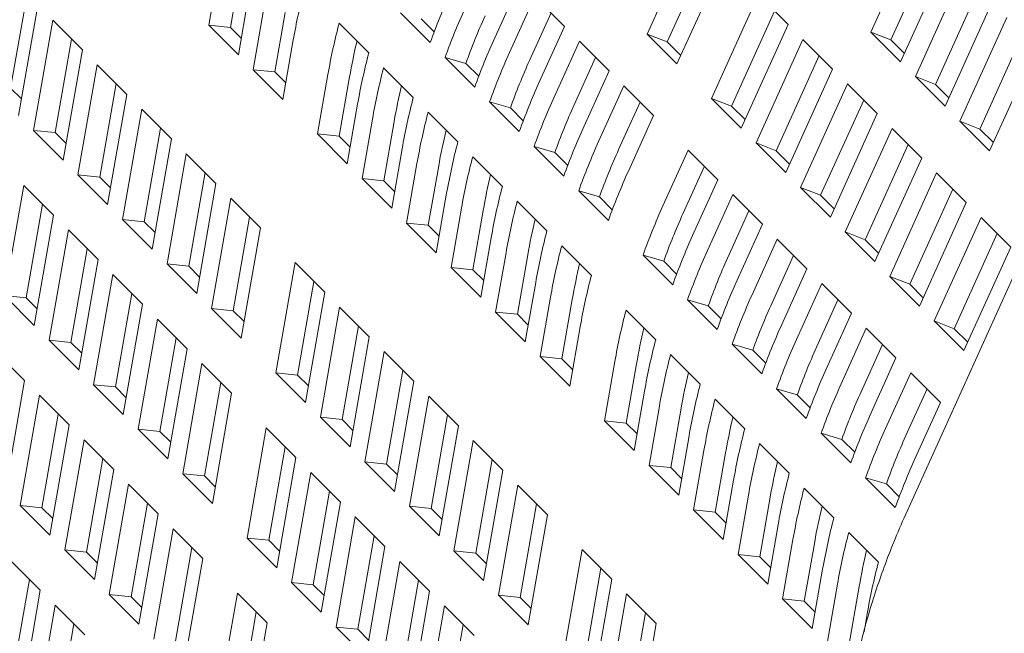
# Model space of a CAD drawing. Units: inches. Extents: x 0.1 to 8.5, y 0.3 to 10.8.
# Drawn here: x 8 to 8.2, y 8.5 to 8.6 of the extents above; entities that cross this region are included whole.
import ezdxf

# ---------------------------------------------------------------- set-up
doc = ezdxf.new("R2010")
doc.units = ezdxf.units.IN
doc.header["$MEASUREMENT"] = 0

msp = doc.modelspace()

# ---------------------------------------------------------------- linework, layer by layer
at = {"color": 7, "linetype": 'Continuous', "lineweight": 18}
for p, q in [((8.164936708890915, 8.593123590579525), (8.158558264572966, 8.579022196394746)), ((8.134474894369484, 8.592862956492874), (8.128096450051537, 8.578761562308094)), ((8.136684907513596, 8.590653171787947), (8.130821199559106, 8.577689955722718)), ((8.167146722035024, 8.5909138058746), (8.161283014080535, 8.57795058980937)), ((8.162602384668023, 8.574978723224277), (8.168980759847441, 8.58908009888608)), ((8.069757081021212, 8.588058729539991), (8.068344891955824, 8.579969196682095)), ((8.072717834904424, 8.587750521170237), (8.071305645839038, 8.579660988312341)), ((8.132140501008063, 8.574718107660601), (8.138518876187481, 8.588819483322405)), ((8.171002785325705, 8.58705839008531), (8.164624341007757, 8.572956995900531)), ((8.107316242306153, 8.578264946144174), (8.110753118683247, 8.585863218978417)), ((8.043589633507874, 8.58414835056016), (8.041362957977785, 8.571393085757594)), ((8.07238897748162, 8.575925732773115), (8.073801131977739, 8.584015274892499)), ((8.11277514416151, 8.583841473131693), (8.109338198645885, 8.576243218820428)), ((8.116819125979507, 8.579797999961224), (8.11277514416151, 8.583841473131693)), ((8.14323695868294, 8.584102107218346), (8.136858514364992, 8.570000713033567)), ((8.147281078777999, 8.580058634047877), (8.14323695868294, 8.584102107218346)), ((8.195189725048657, 8.583838301999156), (8.163303034541398, 8.513326891910511)), ((8.173212798469818, 8.584848605380383), (8.167349159653858, 8.57188537079218)), ((8.042446289620365, 8.567657830218366), (8.045067020208014, 8.582671138571632)), ((8.168668461102815, 8.56891352273006), (8.175046836282233, 8.583014898391864)), ((8.075823157456002, 8.581993529045775), (8.074411002959883, 8.57390398692639)), ((8.078783911339215, 8.581685320676021), (8.077371756843094, 8.573595778556637)), ((8.09853074003068, 8.577608598270777), (8.094486723643419, 8.581652080702733)), ((8.114985157305624, 8.581631688426766), (8.112063017291986, 8.575171593712076)), ((8.145446971827052, 8.581892322513418), (8.139583263872561, 8.56892910644819)), ((8.177068792621965, 8.580993171068117), (8.170690486581078, 8.566891776883338)), ((8.047089114824809, 8.580649411247887), (8.044468280529365, 8.565636093633131)), ((8.05113313121207, 8.576605928815928), (8.047089114824809, 8.580649411247887)), ((8.068344891955824, 8.579969196682095), (8.07238897748162, 8.575925732773115)), ((8.071305645839038, 8.579660988312341), (8.068344891955824, 8.579969196682095)), ((8.071305645839038, 8.579660988312341), (8.072783136246974, 8.578183743884887)), ((8.086110625179392, 8.580243994135047), (8.090154710705185, 8.576200530226066)), ((8.099066805630958, 8.579065271189739), (8.09730940788018, 8.580822444100615)), ((8.113382318740944, 8.572199745649959), (8.116819125979507, 8.579797999961224)), ((8.14090263446005, 8.565957239863097), (8.147281078777999, 8.580058634047877)), ((8.128096450051537, 8.578761562308094), (8.132140501008063, 8.574718107660601)), ((8.130821199559106, 8.577689955722718), (8.128096450051537, 8.578761562308094)), ((8.158558264572966, 8.579022196394746), (8.162602384668023, 8.574978723224277)), ((8.161283014080535, 8.57795058980937), (8.158558264572966, 8.579022196394746)), ((8.17927887490461, 8.578783367840215), (8.173415236088648, 8.565820170297963)), ((8.049655640804135, 8.578083131542968), (8.047429068981842, 8.56532787600189)), ((8.07845498477788, 8.569860513755922), (8.079867173843265, 8.577950046613818)), ((8.118841220596302, 8.577776272637479), (8.115404344219208, 8.570177999803235)), ((8.122885202414299, 8.573732799467008), (8.118841220596302, 8.577776272637479)), ((8.130821199559106, 8.577689955722718), (8.132655237371521, 8.57585619956521)), ((8.149303035117732, 8.57803690672413), (8.142924590799783, 8.56393551253935)), ((8.153347086074259, 8.573993415030683), (8.149303035117732, 8.57803690672413)), ((8.161283014080535, 8.57795058980937), (8.163117121031481, 8.576116815128886)), ((8.174734468399075, 8.562848303712869), (8.181112912717023, 8.57694969789765)), ((8.048512296916625, 8.561592611201174), (8.05113313121207, 8.576605928815928)), ((8.104596816465472, 8.571543397776562), (8.100552834647475, 8.575586870947031)), ((8.10337541517644, 8.574757225083424), (8.100552834647475, 8.575586870947031)), ((8.121051233740413, 8.575566487932551), (8.118129093726777, 8.56910639321786)), ((8.151513048261844, 8.575827122019204), (8.145649409445884, 8.562863887431)), ((8.053155122121069, 8.574584192230693), (8.050534391533422, 8.559570883877429)), ((8.05719920764686, 8.570540728321713), (8.053155122121069, 8.574584192230693)), ((8.105132916635016, 8.573000061434035), (8.10337541517644, 8.574757225083424)), ((8.074411002959883, 8.57390398692639), (8.07845498477788, 8.569860513755922)), ((8.077371756843094, 8.573595778556637), (8.074411002959883, 8.57390398692639)), ((8.077371756843094, 8.573595778556637), (8.078849212681764, 8.57211854339067)), ((8.084585256338723, 8.573232670509759), (8.083173101842602, 8.565143128390375)), ((8.087546010221937, 8.572924462140005), (8.086133855725816, 8.56483492002062)), ((8.092176701614184, 8.574178793640831), (8.096220752570712, 8.570135301947387)), ((8.119448326037205, 8.566134526632768), (8.122885202414299, 8.573732799467008)), ((8.146968710894841, 8.559892039368881), (8.153347086074259, 8.573993415030683)), ((8.164624341007757, 8.572956995900531), (8.168668461102815, 8.56891352273006)), ((8.167349159653858, 8.57188537079218), (8.164624341007757, 8.572956995900531)), ((8.055721751808191, 8.572017921787264), (8.053495145416633, 8.559262675507673)), ((8.124907227892562, 8.571711053620286), (8.121470420654, 8.56411279930902)), ((8.12895127884909, 8.567667598972793), (8.124907227892562, 8.571711053620286)), ((8.155369111552522, 8.571971706229915), (8.148990736373106, 8.557870293522159)), ((8.15941316250905, 8.567928214536469), (8.155369111552522, 8.571971706229915)), ((8.167349159653858, 8.57188537079218), (8.169183197466273, 8.57005161463467)), ((8.041362957977785, 8.571393085757594), (8.042840448385721, 8.569915841330138)), ((8.054578407920683, 8.55552740144547), (8.05719920764686, 8.570540728321713)), ((8.087217083660601, 8.561099655219905), (8.088629272725987, 8.569189188077802)), ((8.110662892900264, 8.565478197282346), (8.106618841943735, 8.569521651929838)), ((8.109441491611232, 8.56869202458921), (8.106618841943735, 8.569521651929838)), ((8.127117310175207, 8.569501287438337), (8.124195170161569, 8.563041192723645)), ((8.136858514364992, 8.570000713033567), (8.14090263446005, 8.565957239863097)), ((8.139583263872561, 8.56892910644819), (8.136858514364992, 8.570000713033567)), ((8.139583263872561, 8.56892910644819), (8.14141737082351, 8.567095331767707)), ((8.157579124696635, 8.569761921524988), (8.151715485880676, 8.556798686936784)), ((8.059221233125125, 8.568518982474991), (8.056600398829682, 8.553505664860236)), ((8.063265284081652, 8.564475527827497), (8.059221233125125, 8.568518982474991)), ((8.098242778048975, 8.568113593146617), (8.102286829005502, 8.56407010145317)), ((8.111198923931276, 8.566934842416844), (8.109441491611232, 8.56869202458921)), ((8.125514402471996, 8.560069326138551), (8.12895127884909, 8.567667598972793)), ((8.153034718191103, 8.553826820351688), (8.15941316250905, 8.567928214536469)), ((8.090651332773515, 8.567167470015544), (8.089239178277394, 8.55907792789616)), ((8.093612086656726, 8.566859261645789), (8.092199932160607, 8.558769719526405)), ((8.170690486581078, 8.566891776883338), (8.174734468399075, 8.562848303712869)), ((8.173415236088648, 8.565820170297963), (8.170690486581078, 8.566891776883338)), ((8.044468280529365, 8.565636093633131), (8.048512296916625, 8.561592611201174)), ((8.047429068981842, 8.56532787600189), (8.044468280529365, 8.565636093633131)), ((8.047429068981842, 8.56532787600189), (8.048906524820513, 8.563850640835923)), ((8.061787828242982, 8.56595272129305), (8.059561221851425, 8.553197475013459)), ((8.083173101842602, 8.565143128390375), (8.087217083660601, 8.561099655219905)), ((8.086133855725816, 8.56483492002062), (8.083173101842602, 8.565143128390375)), ((8.086133855725816, 8.56483492002062), (8.087611311564487, 8.563357684854655)), ((8.161435187987314, 8.565906468689745), (8.155056812807898, 8.551805093027943)), ((8.165479238943842, 8.561863014042254), (8.161435187987314, 8.565906468689745)), ((8.173415236088648, 8.565820170297963), (8.175249273901064, 8.563986414140455)), ((8.060644484355475, 8.549462200951256), (8.063265284081652, 8.564475527827497)), ((8.142924590799783, 8.56393551253935), (8.146968710894841, 8.559892039368881)), ((8.145649409445884, 8.562863887431), (8.142924590799783, 8.56393551253935)), ((8.163645201131427, 8.56369668398482), (8.157781562315467, 8.550733486442567)), ((8.065287309559917, 8.562453781980775), (8.062666475264473, 8.547440464366021)), ((8.06933139508571, 8.558410318071793), (8.065287309559917, 8.562453781980775)), ((8.093283194664657, 8.555034445464202), (8.094695349160776, 8.563123987583586)), ((8.116728969335055, 8.559412996788131), (8.112684918378529, 8.563456451435624)), ((8.115507568046024, 8.562626824094993), (8.112684918378529, 8.563456451435624)), ((8.117265000366066, 8.560869641922627), (8.115507568046024, 8.562626824094993)), ((8.13366936134455, 8.562950222868734), (8.130232484967456, 8.555351950034492)), ((8.137713412301077, 8.558906731175288), (8.13366936134455, 8.562950222868734)), ((8.145649409445884, 8.562863887431), (8.147483447258299, 8.56103013127349)), ((8.096717443777571, 8.56110226025984), (8.09530522014292, 8.55301269961748)), ((8.104308854483767, 8.562048392652402), (8.108352905440293, 8.558004900958956)), ((8.159100794625894, 8.547761619857473), (8.165479238943842, 8.561863014042254)), ((8.050534391533422, 8.559570883877429), (8.054578407920683, 8.55552740144547)), ((8.053495145416633, 8.559262675507673), (8.050534391533422, 8.559570883877429)), ((8.067853904677774, 8.559887520798833), (8.065627229147685, 8.547132255996267)), ((8.099678163091518, 8.560794061151574), (8.098266008595399, 8.55270451903219)), ((8.135879374488661, 8.560740438163808), (8.132957234475025, 8.554280343449117)), ((8.167501264422105, 8.55984126819553), (8.161122820104158, 8.545739874010751)), ((8.171545315378633, 8.555797813548038), (8.167501264422105, 8.55984126819553)), ((8.043157897950907, 8.558129425564267), (8.040537063655465, 8.543116296354096)), ((8.047201983476702, 8.554085961655286), (8.043157897950907, 8.558129425564267)), ((8.053495145416633, 8.559262675507673), (8.054972601255304, 8.557785440341707)), ((8.066710560790266, 8.54339700045704), (8.06933139508571, 8.558410318071793)), ((8.089239178277394, 8.55907792789616), (8.093283194664657, 8.555034445464202)), ((8.092199932160607, 8.558769719526405), (8.089239178277394, 8.55907792789616)), ((8.092199932160607, 8.558769719526405), (8.093677422568543, 8.55729247509895)), ((8.134276535923982, 8.551308458341046), (8.137713412301077, 8.558906731175288)), ((8.099349271099447, 8.548969244969987), (8.100761425595568, 8.557058787089371)), ((8.122795045769847, 8.553347759247963), (8.118750994813318, 8.557391250941409)), ((8.121573713619346, 8.5565616050778), (8.118750994813318, 8.557391250941409)), ((8.13973536864081, 8.556885003851542), (8.136298492263716, 8.5492867310173)), ((8.143779488735868, 8.552841530681073), (8.13973536864081, 8.556885003851542)), ((8.148990736373106, 8.557870293522159), (8.153034718191103, 8.553826820351688)), ((8.151715485880676, 8.556798686936784), (8.148990736373106, 8.557870293522159)), ((8.151715485880676, 8.556798686936784), (8.15354952369309, 8.554964930779274)), ((8.169711277566217, 8.557631483490605), (8.163847638750257, 8.544668285948353)), ((8.045724493068764, 8.555563164382326), (8.043497817538677, 8.54280808798434)), ((8.071353385994708, 8.556388581486559), (8.068732586268531, 8.541375254610317)), ((8.07539740238197, 8.552345099054602), (8.071353385994708, 8.556388581486559)), ((8.110374930918558, 8.555983155112234), (8.114418981875085, 8.55193970046474)), ((8.123331076800858, 8.554804441428411), (8.121573713619346, 8.5565616050778)), ((8.165166871060686, 8.541696419363259), (8.171545315378633, 8.555797813548038)), ((8.102783451073833, 8.555037041242647), (8.101371296577712, 8.546947499123263)), ((8.10574417038778, 8.554728842134383), (8.104332015891659, 8.546639300014997)), ((8.141945450923453, 8.554675200623638), (8.139023310909817, 8.5482151429549)), ((8.044581149181258, 8.539072832445115), (8.047201983476702, 8.554085961655286)), ((8.056600398829682, 8.553505664860236), (8.060644484355475, 8.549462200951256)), ((8.059561221851425, 8.553197475013459), (8.056600398829682, 8.553505664860236)), ((8.059561221851425, 8.553197475013459), (8.061038643120831, 8.551720212063028)), ((8.0739199465433, 8.553822292520152), (8.071693340151743, 8.541067046240562)), ((8.09530522014292, 8.55301269961748), (8.099349271099447, 8.548969244969987)), ((8.098266008595399, 8.55270451903219), (8.09530522014292, 8.55301269961748)), ((8.140342612358774, 8.545243257846831), (8.143779488735868, 8.552841530681073)), ((8.173567340856897, 8.553776067701314), (8.167188896538947, 8.539674673516535)), ((8.177611322674894, 8.549732594530846), (8.173567340856897, 8.553776067701314)), ((8.049223974385699, 8.552064225070051), (8.046603140090257, 8.53705109585988)), ((8.053267990772962, 8.548020742638094), (8.049223974385699, 8.552064225070051)), ((8.072776602655791, 8.53733177217836), (8.07539740238197, 8.552345099054602)), ((8.098266008595399, 8.55270451903219), (8.099743429864803, 8.55122725608176)), ((8.155056812807898, 8.551805093027943), (8.159100794625894, 8.547761619857473)), ((8.157781562315467, 8.550733486442567), (8.155056812807898, 8.551805093027943)), ((8.175777354001008, 8.551566282996388), (8.169913646046519, 8.538603066931161)), ((8.105415347534239, 8.54290404447577), (8.10682750203036, 8.550993586595155)), ((8.145801514214131, 8.550819784834351), (8.142364637837039, 8.543221512000107)), ((8.14984556517066, 8.546776330186857), (8.145801514214131, 8.550819784834351)), ((8.157781562315467, 8.550733486442567), (8.15961553098935, 8.548899711762083)), ((8.051790569503558, 8.549497963888111), (8.049563928542733, 8.536742878228637)), ((8.108849527508625, 8.548971840748433), (8.107437373012504, 8.540882298629048)), ((8.11644100735335, 8.549917954618017), (8.120485058309876, 8.545874499970523)), ((8.171233016634007, 8.535631200346065), (8.177611322674894, 8.549732594530846)), ((8.05064722561605, 8.533007631950898), (8.053267990772962, 8.548020742638094)), ((8.062666475264473, 8.547440464366021), (8.066710560790266, 8.54339700045704)), ((8.065627229147685, 8.547132255996267), (8.062666475264473, 8.547440464366021)), ((8.08011548487743, 8.547627722950542), (8.077494685151251, 8.532614396074301)), ((8.084159501264692, 8.543584240518584), (8.08011548487743, 8.547627722950542)), ((8.111810315961101, 8.54866362311719), (8.11039809232645, 8.540574099520782)), ((8.131557110083302, 8.544586909973434), (8.127513128265306, 8.548630383143903)), ((8.130335777932801, 8.547800755803273), (8.127513128265306, 8.548630383143903)), ((8.132093210252844, 8.546043573630907), (8.130335777932801, 8.547800755803273)), ((8.148011527358245, 8.548610000129424), (8.145089387344607, 8.542149905414732)), ((8.065627229147685, 8.547132255996267), (8.067104719555623, 8.545655011568812)), ((8.101371296577712, 8.546947499123263), (8.105415347534239, 8.54290404447577)), ((8.104332015891659, 8.546639300014997), (8.101371296577712, 8.546947499123263)), ((8.104332015891659, 8.546639300014997), (8.105809506299595, 8.545162055587543)), ((8.146408688793565, 8.539178057352615), (8.14984556517066, 8.546776330186857)), ((8.055290050820492, 8.545999024575837), (8.052669251094313, 8.530985886104176)), ((8.059334067207754, 8.541955542143878), (8.055290050820492, 8.545999024575837)), ((8.082682114564552, 8.545061452507113), (8.080455439034465, 8.532306187704545)), ((8.111481354830499, 8.536838825458577), (8.112893578465151, 8.544928386100938)), ((8.151867590648923, 8.544754584340135), (8.148430714271829, 8.537156311505893)), ((8.15591157246692, 8.540711111169665), (8.151867590648923, 8.544754584340135)), ((8.161122820104158, 8.545739874010751), (8.165166871060686, 8.541696419363259)), ((8.163847638750257, 8.544668285948353), (8.161122820104158, 8.545739874010751)), ((8.057856611369083, 8.543432735609429), (8.055630004977525, 8.530677677734422)), ((8.08153873610778, 8.528570941426807), (8.084159501264692, 8.543584240518584)), ((8.163847638750257, 8.544668285948353), (8.165681607424142, 8.542834511267868)), ((8.040537063655465, 8.543116296354096), (8.044581149181258, 8.539072832445115)), ((8.043497817538677, 8.54280808798434), (8.040537063655465, 8.543116296354096)), ((8.043497817538677, 8.54280808798434), (8.044975307946613, 8.541330843556887)), ((8.114915603943414, 8.542906640254216), (8.113503449447295, 8.534817098134832)), ((8.117876392395893, 8.542598422622973), (8.116464237899772, 8.53450888050359)), ((8.137623186518093, 8.538521709479218), (8.133579204700096, 8.542565182649687)), ((8.136401854367593, 8.541735555309057), (8.133579204700096, 8.542565182649687)), ((8.154077603793036, 8.542544799635209), (8.151155463779398, 8.536084704920517)), ((8.056713267481575, 8.52694240367222), (8.059334067207754, 8.541955542143878)), ((8.068732586268531, 8.541375254610317), (8.072776602655791, 8.53733177217836)), ((8.071693340151743, 8.541067046240562), (8.068732586268531, 8.541375254610317)), ((8.071693340151743, 8.541067046240562), (8.073170795990412, 8.539589811074595)), ((8.08618156131222, 8.541562522456328), (8.083560761586043, 8.526549195580085)), ((8.090225577699483, 8.53751904002437), (8.08618156131222, 8.541562522456328)), ((8.107437373012504, 8.540882298629048), (8.111481354830499, 8.536838825458577)), ((8.11039809232645, 8.540574099520782), (8.107437373012504, 8.540882298629048)), ((8.125203071666805, 8.541157105343489), (8.129247191761863, 8.53711363217302)), ((8.138159286687637, 8.539978373136691), (8.136401854367593, 8.541735555309057)), ((8.152474696089826, 8.533112838335423), (8.15591157246692, 8.540711111169665)), ((8.061356092686017, 8.539933796297156), (8.058735327529105, 8.52492068560996)), ((8.065400143642545, 8.535890341649663), (8.061356092686017, 8.539933796297156)), ((8.11039809232645, 8.540574099520782), (8.111875582734386, 8.539096855093327)), ((8.167188896538947, 8.539674673516535), (8.171233016634007, 8.535631200346065)), ((8.169913646046519, 8.538603066931161), (8.167188896538947, 8.539674673516535)), ((8.088748121860812, 8.538996233489922), (8.086521515469256, 8.52624098721033)), ((8.117547500403822, 8.530773606441388), (8.118959654899943, 8.53886314856077)), ((8.157933667083714, 8.538689383845918), (8.15449679070662, 8.531091111011676)), ((8.161977648901711, 8.534645910675449), (8.157933667083714, 8.538689383845918)), ((8.169913646046519, 8.538603066931161), (8.171747683858934, 8.536769310773652)), ((8.046603140090257, 8.53705109585988), (8.05064722561605, 8.533007631950898)), ((8.049563928542733, 8.536742878228637), (8.046603140090257, 8.53705109585988)), ((8.049563928542733, 8.536742878228637), (8.051041384381405, 8.53526564306267)), ((8.063922687803874, 8.537367535115214), (8.061696081412316, 8.524612477240206)), ((8.087604777973304, 8.522505713148128), (8.090225577699483, 8.53751904002437)), ((8.043270732033536, 8.531566173637739), (8.039226646507743, 8.535609637546719)), ((8.062779343916366, 8.520877203178003), (8.065400143642545, 8.535890341649663)), ((8.092247568608482, 8.535497303439135), (8.089626872590099, 8.52048398582438)), ((8.09629168870354, 8.531453830268665), (8.092247568608482, 8.535497303439135)), ((8.143689262952885, 8.532456508985003), (8.139645281134888, 8.536499982155473)), ((8.142467861663853, 8.535670336291865), (8.139645281134888, 8.536499982155473)), ((8.144225363122429, 8.533913172642476), (8.142467861663853, 8.535670336291865)), ((8.160143680227826, 8.536479599140993), (8.15722154021419, 8.530019504426301)), ((8.113503449447295, 8.534817098134832), (8.117547500403822, 8.530773606441388)), ((8.116464237899772, 8.53450888050359), (8.113503449447295, 8.534817098134832)), ((8.116464237899772, 8.53450888050359), (8.117941659169178, 8.533031654599112)), ((8.123677737395402, 8.534145772456712), (8.122265582899281, 8.526056230337327)), ((8.131269148101596, 8.535091904849274), (8.135313199058123, 8.531048413155828)), ((8.158540772524617, 8.527047637841207), (8.161977648901711, 8.534645910675449)), ((8.067422169120809, 8.533868595802941), (8.064801334825365, 8.518855466592768)), ((8.071466254646602, 8.52982513189396), (8.067422169120809, 8.533868595802941)), ((8.094814198295603, 8.532931032995705), (8.092587591904046, 8.520175786716115)), ((8.12663845670935, 8.533837573348446), (8.125226302213228, 8.525748031229062)), ((8.040649932307357, 8.516552846761495), (8.043270732033536, 8.531566173637739)), ((8.069988764238666, 8.531302334621), (8.067762123277843, 8.518547248961527)), ((8.077494685151251, 8.532614396074301), (8.08153873610778, 8.528570941426807)), ((8.080455439034465, 8.532306187704545), (8.077494685151251, 8.532614396074301)), ((8.080455439034465, 8.532306187704545), (8.081932894873134, 8.53082895253858)), ((8.093670854408096, 8.516440512653912), (8.09629168870354, 8.531453830268665)), ((8.163999674379975, 8.532624164828727), (8.160562867141412, 8.525025910517462)), ((8.168043794475034, 8.528580691658258), (8.163999674379975, 8.532624164828727)), ((8.052669251094313, 8.530985886104176), (8.056713267481575, 8.52694240367222)), ((8.055630004977525, 8.530677677734422), (8.052669251094313, 8.530985886104176)), ((8.055630004977525, 8.530677677734422), (8.057107495385461, 8.529200433306967)), ((8.126309564717277, 8.52201275716686), (8.127721719213397, 8.530102299286243)), ((8.149755339387676, 8.526391308490787), (8.145711288431148, 8.530434763138281)), ((8.148534007237176, 8.529605117274672), (8.145711288431148, 8.530434763138281)), ((8.166209687524086, 8.5304143801238), (8.163287616648981, 8.523954303932085)), ((8.0452927575118, 8.529544427791015), (8.042671923216355, 8.51453111017626)), ((8.049336843037592, 8.525500963882033), (8.0452927575118, 8.529544427791015)), ((8.068845420351156, 8.514812002683787), (8.071466254646602, 8.52982513189396)), ((8.098313714181803, 8.529432084421943), (8.095692879886359, 8.51441876680719)), ((8.102357765138331, 8.52538862977445), (8.098313714181803, 8.529432084421943)), ((8.13733529367492, 8.529026685832081), (8.141379275492916, 8.524983212661612)), ((8.150291370418689, 8.527847953625283), (8.148534007237176, 8.529605117274672)), ((8.129743813830192, 8.528080571962496), (8.128331659334073, 8.519991029843112)), ((8.13270453314414, 8.52777237285423), (8.13129237864802, 8.519682830734846)), ((8.164606848959409, 8.520982437346992), (8.168043794475034, 8.528580691658258)), ((8.047859352629656, 8.526978166609073), (8.0456327462381, 8.514222920329484)), ((8.083560761586043, 8.526549195580085), (8.087604777973304, 8.522505713148128)), ((8.086521515469256, 8.52624098721033), (8.083560761586043, 8.526549195580085)), ((8.086521515469256, 8.52624098721033), (8.08799900587719, 8.524763742782875)), ((8.100880274730395, 8.526865832501489), (8.098653668338837, 8.5141105862219)), ((8.122265582899281, 8.526056230337327), (8.126309564717277, 8.52201275716686)), ((8.125226302213228, 8.525748031229062), (8.122265582899281, 8.526056230337327)), ((8.04671600874215, 8.510487646267281), (8.049336843037592, 8.525500963882033)), ((8.058735327529105, 8.52492068560996), (8.062779343916366, 8.520877203178003)), ((8.061696081412316, 8.524612477240206), (8.058735327529105, 8.52492068560996)), ((8.061696081412316, 8.524612477240206), (8.063173502681721, 8.523135214289775)), ((8.07618426800353, 8.525107737266923), (8.073563433708085, 8.510094608056752)), ((8.080228353529321, 8.521064273357942), (8.07618426800353, 8.525107737266923)), ((8.099736930842887, 8.510375312159697), (8.102357765138331, 8.52538862977445)), ((8.125226302213228, 8.525748031229062), (8.126703792621164, 8.524270786801607)), ((8.05135883394659, 8.523479227296798), (8.048738034220412, 8.508465900420557)), ((8.055402850333852, 8.519435744864843), (8.05135883394659, 8.523479227296798)), ((8.104379790616594, 8.523366883927727), (8.10175895632115, 8.508353566312973)), ((8.108423772434591, 8.519323410757258), (8.104379790616594, 8.523366883927727)), ((8.13237564115207, 8.515947556672643), (8.133787795648189, 8.524037098792027)), ((8.155821484960997, 8.520326089473595), (8.15177736486594, 8.524369562644065)), ((8.154600083671966, 8.523539916780457), (8.15177736486594, 8.524369562644065)), ((8.15635744685348, 8.521782753131069), (8.154600083671966, 8.523539916780457)), ((8.078750863121387, 8.522541476084982), (8.07652425672983, 8.509786418209973)), ((8.135809821126452, 8.522015352945305), (8.134397666630333, 8.51392581082592)), ((8.14340130097118, 8.52296146681489), (8.147445351927706, 8.518918012167395)), ((8.053925463633714, 8.520912956853369), (8.051698788103625, 8.508157692050803)), ((8.07760751923388, 8.50605114414777), (8.080228353529321, 8.521064273357942)), ((8.106946351165186, 8.520800632007274), (8.104719744773629, 8.50804534868173)), ((8.138770678717462, 8.521707153837038), (8.137358455082811, 8.51361763024063)), ((8.05278208517694, 8.504422445773065), (8.055402850333852, 8.519435744864843)), ((8.089626872590099, 8.52048398582438), (8.093670854408096, 8.516440512653912)), ((8.092587591904046, 8.520175786716115), (8.089626872590099, 8.52048398582438)), ((8.092587591904046, 8.520175786716115), (8.09406501317345, 8.518698523765684)), ((8.105803007277679, 8.50431011166548), (8.108423772434591, 8.519323410757258)), ((8.128331659334073, 8.519991029843112), (8.13237564115207, 8.515947556672643)), ((8.13129237864802, 8.519682830734846), (8.128331659334073, 8.519991029843112)), ((8.13129237864802, 8.519682830734846), (8.132769799917424, 8.518205567784415)), ((8.064801334825365, 8.518855466592768), (8.068845420351156, 8.514812002683787)), ((8.067762123277843, 8.518547248961527), (8.064801334825365, 8.518855466592768)), ((8.067762123277843, 8.518547248961527), (8.069239579116513, 8.517070013795559)), ((8.08225034443832, 8.519042536772709), (8.079629544712143, 8.504029398301048)), ((8.086294360825582, 8.51499905434075), (8.08225034443832, 8.519042536772709)), ((8.138441717586861, 8.509882356178428), (8.13985387208298, 8.51797189829781)), ((8.161887492257259, 8.514260870456402), (8.15784344130073, 8.518304362149848)), ((8.160666160106759, 8.517474716286243), (8.15784344130073, 8.518304362149848)), ((8.057424910381382, 8.517414026802584), (8.054804110655203, 8.50240069992634)), ((8.061468926768645, 8.513370544370627), (8.057424910381382, 8.517414026802584)), ((8.110445867051386, 8.51730168343351), (8.107825032755942, 8.502288365818758)), ((8.114489848869383, 8.513258210263041), (8.110445867051386, 8.51730168343351)), ((8.14946737740597, 8.516896266320673), (8.153511428362497, 8.51285281167318)), ((8.16242352328827, 8.515717552636852), (8.160666160106759, 8.517474716286243)), ((8.084816974125443, 8.51647626632928), (8.082590298595354, 8.503721189931294)), ((8.141875897561244, 8.515950152451088), (8.140463743065123, 8.507860610331704)), ((8.144836686013722, 8.515641934819845), (8.143424531517601, 8.507552392700463)), ((8.042671923216355, 8.51453111017626), (8.04671600874215, 8.510487646267281)), ((8.0456327462381, 8.514222920329484), (8.042671923216355, 8.51453111017626)), ((8.0456327462381, 8.514222920329484), (8.047110167507505, 8.512745657379051)), ((8.059991470929974, 8.514847737836178), (8.057764864538417, 8.502092491556589)), ((8.083673630237936, 8.499985934392067), (8.086294360825582, 8.51499905434075)), ((8.095692879886359, 8.51441876680719), (8.099736930842887, 8.510375312159697)), ((8.098653668338837, 8.5141105862219), (8.095692879886359, 8.51441876680719)), ((8.098653668338837, 8.5141105862219), (8.100131089608242, 8.512633323271467)), ((8.113012427599978, 8.514735394467106), (8.11078582120842, 8.501980148187515)), ((8.134397666630333, 8.51392581082592), (8.138441717586861, 8.509882356178428)), ((8.137358455082811, 8.51361763024063), (8.134397666630333, 8.51392581082592)), ((8.058848127042467, 8.498357217494384), (8.061468926768645, 8.513370544370627)), ((8.088316420873111, 8.512977336278492), (8.085695655716199, 8.497964188545344)), ((8.09236047182964, 8.508933844585046), (8.088316420873111, 8.512977336278492)), ((8.11186908371247, 8.498244874125312), (8.114489848869383, 8.513258210263041)), ((8.137358455082811, 8.51361763024063), (8.138835876352216, 8.512140367290199)), ((8.063490952246909, 8.511348798523903), (8.060870187089995, 8.496335499432126)), ((8.067535037772702, 8.507305334614921), (8.063490952246909, 8.511348798523903)), ((8.144507794021651, 8.503817155684212), (8.145920017656303, 8.511906679280619)), ((8.073563433708085, 8.510094608056752), (8.07760751923388, 8.50605114414777)), ((8.07652425672983, 8.509786418209973), (8.073563433708085, 8.510094608056752)), ((8.090882981421704, 8.510411047312086), (8.088656375030146, 8.497655989437078)), ((8.147941973996035, 8.509884951956874), (8.146529819499914, 8.501795409837488)), ((8.155533453840762, 8.510831065826459), (8.159577435658758, 8.50678759265599)), ((8.066057547364766, 8.508782537341961), (8.063830940973208, 8.496027291062372)), ((8.07652425672983, 8.509786418209973), (8.078001677999234, 8.508309155259543)), ((8.089739637534196, 8.493920715374875), (8.09236047182964, 8.508933844585046)), ((8.119207931364842, 8.508540834158984), (8.116587166207928, 8.493527498021253)), ((8.123251982321369, 8.504497342465537), (8.119207931364842, 8.508540834158984)), ((8.150902762448514, 8.50957673432563), (8.149490607952393, 8.501487192206246)), ((8.048738034220412, 8.508465900420557), (8.05278208517694, 8.504422445773065)), ((8.051698788103625, 8.508157692050803), (8.048738034220412, 8.508465900420557)), ((8.051698788103625, 8.508157692050803), (8.053176243942294, 8.506680456884837)), ((8.064914203477258, 8.49229201700017), (8.067535037772702, 8.507305334614921)), ((8.10175895632115, 8.508353566312973), (8.105803007277679, 8.50431011166548)), ((8.104719744773629, 8.50804534868173), (8.10175895632115, 8.508353566312973)), ((8.104719744773629, 8.50804534868173), (8.106197166043035, 8.506568122777253)), ((8.140463743065123, 8.507860610331704), (8.144507794021651, 8.503817155684212)), ((8.143424531517601, 8.507552392700463), (8.140463743065123, 8.507860610331704)), ((8.143424531517601, 8.507552392700463), (8.144901952787007, 8.506075166795984)), ((8.045405591594427, 8.502981081662194), (8.041361575207166, 8.50702456409415)), ((8.094382428169371, 8.506912117261301), (8.09176173215099, 8.491898988051128)), ((8.098426548264431, 8.502868644090832), (8.094382428169371, 8.506912117261301)), ((8.121774491913433, 8.505974545192577), (8.119547885521875, 8.493219298912987)), ((8.150573870456443, 8.497751918144044), (8.151986024952564, 8.505841460263428)), ((8.120631217164457, 8.48948404337376), (8.123251982321369, 8.504497342465537)), ((8.043928135755758, 8.504458275127746), (8.0417015293642, 8.491703123050446)), ((8.079629544712143, 8.504029398301048), (8.083673630237936, 8.499985934392067)), ((8.082590298595354, 8.503721189931294), (8.079629544712143, 8.504029398301048)), ((8.082590298595354, 8.503721189931294), (8.084067754434026, 8.502243954765326)), ((8.096949057856495, 8.504345846817872), (8.094722451464937, 8.491590788942863)), ((8.154008050430829, 8.503819751462657), (8.152595895934708, 8.495730209343273)), ((8.156968838883305, 8.503511533831416), (8.155556684387184, 8.495421991712032)), ((8.042784791868248, 8.487967754785952), (8.045405591594427, 8.502981081662194)), ((8.054804110655203, 8.50240069992634), (8.058848127042467, 8.498357217494384)), ((8.057764864538417, 8.502092491556589), (8.054804110655203, 8.50240069992634)), ((8.057764864538417, 8.502092491556589), (8.059242354946353, 8.500615247129133)), ((8.07225312026816, 8.502587958510864), (8.069632285972718, 8.487574640896108)), ((8.076297102086157, 8.498544485340394), (8.07225312026816, 8.502587958510864)), ((8.095805713968987, 8.487855514880659), (8.098426548264431, 8.502868644090832)), ((8.107825032755942, 8.502288365818758), (8.11186908371247, 8.498244874125312)), ((8.11078582120842, 8.501980148187515), (8.107825032755942, 8.502288365818758)), ((8.11078582120842, 8.501980148187515), (8.112263242477825, 8.500502922283037)), ((8.125274007799632, 8.502475633664767), (8.12265324264272, 8.487462297527037)), ((8.12931805875616, 8.498432141971323), (8.125274007799632, 8.502475633664767)), ((8.146529819499914, 8.501795409837488), (8.150573870456443, 8.497751918144044)), ((8.149490607952393, 8.501487192206246), (8.146529819499914, 8.501795409837488)), ((8.04742761707269, 8.500959335815471), (8.044806782777247, 8.485946018200718)), ((8.051471702598484, 8.49691587190649), (8.04742761707269, 8.500959335815471)), ((8.100448573742694, 8.500846898244108), (8.09782773944725, 8.485833769033936)), ((8.104492624699223, 8.496803443596617), (8.100448573742694, 8.500846898244108)), ((8.149490607952393, 8.501487192206246), (8.15096809836033, 8.500009947778793)), ((8.074819646247485, 8.500021678805945), (8.072593039855928, 8.487266432526356)), ((8.127840568348224, 8.499909344698361), (8.125613961956669, 8.48715409841877)), ((8.157621437477621, 8.497309273677155), (8.158052101387355, 8.499776259769213)), ((8.04999421219055, 8.49839307463353), (8.047767605798992, 8.485637922556231)), ((8.07367630235998, 8.483531158464153), (8.076297102086157, 8.498544485340394)), ((8.085695655716199, 8.497964188545344), (8.089739637534196, 8.493920715374875)), ((8.088656375030146, 8.497655989437078), (8.085695655716199, 8.497964188545344)), ((8.103015134291285, 8.498280646323655), (8.100788527899729, 8.485525588448647)), ((8.126697224460717, 8.483418824356567), (8.12931805875616, 8.498432141971323)), ((8.088656375030146, 8.497655989437078), (8.090133865438082, 8.496178745009622))]:
    msp.add_line(p, q, dxfattribs=at)
for centre, radius, start, end in [((8.165524794063947, 8.562985372946574), 0.08695498467504653, 165.3609614706187, 170.0902467576343), ((8.182913552315874, 8.5473796176186), 0.08963397949677297, 155.6545021935517, 160.2906360940105), ((8.1849323822008, 8.545360891080739), 0.08962989403196607, 155.6554259724448, 160.291738131796), ((8.184834950269344, 8.54557109530161), 0.0865302607715527, 155.6583837738446, 160.2879102007931), ((8.17023016673898, 8.558271533532885), 0.08694185584118155, 165.3611230201142, 170.0911012359062), ((8.189015321836989, 8.541299976299756), 0.08967245168826657, 155.6554972569586, 160.2896410306177), ((8.169805776753721, 8.558561986976365), 0.08350419080914362, 166.6763156191485, 170.0960474199345), ((8.174301455259032, 8.554221346129234), 0.08696987497158284, 165.3613665560505, 170.0898416721958), ((8.190988189839992, 8.53929906041283), 0.0896191491950435, 155.6546825359963, 160.2915784447547), ((8.19083009692721, 8.539533648635881), 0.08645412635331841, 155.6557589891719, 160.289370365373), ((8.176296243172786, 8.552206333038876), 0.08694185584017508, 165.3611230200825, 170.0911012359282), ((8.175896718398398, 8.552491676137642), 0.08352956443198102, 166.67683517616, 170.0955278629254), ((8.195081398272814, 8.535234775805131), 0.08967245168937764, 155.655497256992, 160.2896410305948), ((8.180357690371936, 8.548158614529887), 0.08695975559081079, 165.3613252143729, 170.090328139259), ((8.197103423750553, 8.533213029958635), 0.08967245168880648, 155.6554972569864, 160.2896410306172), ((8.196867787195211, 8.533479932711673), 0.08642352999799836, 155.6549383273669, 160.2901910271771), ((8.182369259422856, 8.546140064802646), 0.08694884022362329, 165.3615979918441, 170.091197166264), ((8.182062694386078, 8.546407023680487), 0.08363132094986149, 166.6796623755387, 170.0941722376857), ((8.201157693736542, 8.529166179457638), 0.08968321728554621, 155.6562408877011, 160.2898005156537), ((8.1863994369913, 8.54209870730618), 0.08693487782780256, 165.3606481910861, 170.0910051625685), ((8.20316950018599, 8.527147829464136), 0.08967245168951112, 155.6554972569907, 160.2896410305855), ((8.2029206109186, 8.527421045337984), 0.0864088532626434, 155.6551296749416, 160.2911642997107), ((8.188447977290494, 8.540071308933435), 0.08696196982288285, 165.3614364056074, 170.0903427223701), ((8.188234043098644, 8.540319075117832), 0.08373900217536545, 166.681111648103, 170.0912513909811), ((8.207185986027575, 8.523116432069477), 0.08964242266112712, 155.6552847930043, 160.290976187735), ((8.192465513425885, 8.536033506812013), 0.08693487782759104, 165.3606481910824, 170.0910051625773), ((8.194487538901864, 8.534011760965788), 0.08693487782525339, 165.3606481910188, 170.091005162641), ((8.211882476161131, 8.518407791627057), 0.08961914919458272, 155.6546825359777, 160.2915784447589), ((8.211745241455349, 8.518634883552146), 0.08647629071137379, 155.6569383373399, 160.2893556372739), ((8.194083410476571, 8.534299632911663), 0.08351758075863965, 166.6774099142494, 170.0965961842834), ((8.19855893349864, 8.529962357350682), 0.08696283729023158, 165.3614090527515, 170.0902443009101), ((8.215997228570489, 8.514334744192189), 0.08969574763937334, 155.6560993794541, 160.2890389081257), ((8.200553615338622, 8.527946560471124), 0.08693487782726923, 165.3606481910608, 170.0910051625736), ((8.217958752254292, 8.512339202783052), 0.08962989403290114, 155.6554259724735, 160.2917381317774), ((8.200051925732607, 8.52825325922336), 0.0834182353693429, 166.674553222854, 170.09780981624), ((8.217782130491544, 8.512581491447781), 0.08644483085551108, 155.6560949400995, 160.2901990345145), ((8.204624181117701, 8.523897416251314), 0.08696196982400613, 165.3614364056362, 170.0903427223367), ((8.222041691890631, 8.508278288002009), 0.08967245168936411, 155.6554972569919, 160.2896410305953), ((8.224038331153354, 8.506267597755366), 0.08964476536828642, 155.6552465938126, 160.2907948095035), ((8.223878072738609, 8.506503219008609), 0.08647741438000756, 155.6563832359341, 160.2887461186096), ((8.209329553040348, 8.519183576999614), 0.08694884022327257, 165.361597991849, 170.0911971662879), ((8.208979974898568, 8.519458296431045), 0.08358761404880986, 166.6780226286304, 170.0943404104475), ((8.228107768324401, 8.502213087508197), 0.08967245168826657, 155.6554972569586, 160.2896410306177), ((8.213372439684258, 8.515138682973033), 0.08694800590207075, 165.3604866784335, 170.0901506497951), ((8.230129793803819, 8.500191341661008), 0.08967245168951112, 155.6554972569907, 160.2896410305855), ((8.22990927181052, 8.500453080944013), 0.08643942912008284, 155.655950064911, 160.2903439097415), ((8.215395629476008, 8.51311837650519), 0.08694884022416585, 165.36159799186, 170.0911971662516), ((8.215046051337628, 8.513393095935989), 0.08358761405315936, 166.6780226287432, 170.0943404103835), ((8.23418406378797, 8.496144491160775), 0.08968321728426007, 155.6562408876669, 160.289800515686), ((8.219425807043926, 8.50907701900884), 0.08693487782780689, 165.3606481910893, 170.0910051625725), ((8.23619587023861, 8.494126141166793), 0.08967245168951044, 155.6554972569918, 160.2896410305866), ((8.235946980972416, 8.494399357040125), 0.08640885326394492, 155.6551296749572, 160.2911642996557), ((8.221460541595269, 8.507051736632517), 0.08694800589998396, 165.3604866783622, 170.0901506498377), ((8.221039991940867, 8.507345018752863), 0.08351353676157396, 166.6780739002145, 170.0974037817817), ((8.240201032515776, 8.490100109606715), 0.08962989403353229, 155.6554259724853, 160.2917381317554), ((8.225491883476417, 8.5030118185151), 0.08693487782545906, 165.3606481910094, 170.0910051626207), ((8.242233593758334, 8.48807241178693), 0.08964189118131877, 155.6547068950267, 160.2904313925617), ((8.242046436230032, 8.488320652425253), 0.0864448308547758, 155.6560949400883, 160.2901990345413), ((8.22751390895637, 8.500990072668012), 0.08693487782718601, 165.3606481910574, 170.0910051625747), ((8.24628368663805, 8.484027417607678), 0.08964808585305227, 155.6554312944038, 160.2908296863458), ((8.227159547294171, 8.501266492305293), 0.08356857565430488, 166.6776333645601, 170.0947296745342), ((8.231535481365222, 8.496952392284685), 0.08691166967473352, 165.3605860347946, 170.0922091233406), ((8.233579985391609, 8.494924872173714), 0.08693487782764148, 165.3606481910802, 170.0910051625713), ((8.233130743854867, 8.495220791700504), 0.08347175579092296, 166.6756510109776, 170.0967120281079), ((8.237683337507976, 8.490868594893833), 0.08699549457642074, 165.3623480931838, 170.0894310347881), ((8.239673405462094, 8.488853722712884), 0.08696283728795762, 165.3614090526892, 170.0902443009715), ((8.23919682028452, 8.48915559120731), 0.08347175578568516, 166.6756510108466, 170.0967120281908), ((8.243728270513616, 8.484808766146946), 0.08697374213798241, 165.3622754547614, 170.0905197033736)]:
    msp.add_arc(centre, radius, start, end, dxfattribs=at)
msp.add_open_spline([(8.163303034541398, 8.513326891910511), (8.162749283005619, 8.512063352072454), (8.161228324287736, 8.508592857079831), (8.159125029074714, 8.50277342971782), (8.157061023527097, 8.495759430488748), (8.156118607607354, 8.490963216177722), (8.155636677667577, 8.488510541911886)], degree=3, knots=[0, 0, 0, 0, 0.1582091036219983, 0.4345441951013332, 0.7108388384658343, 1, 1, 1, 1], dxfattribs=at)

doc.saveas('drawing.dxf')
